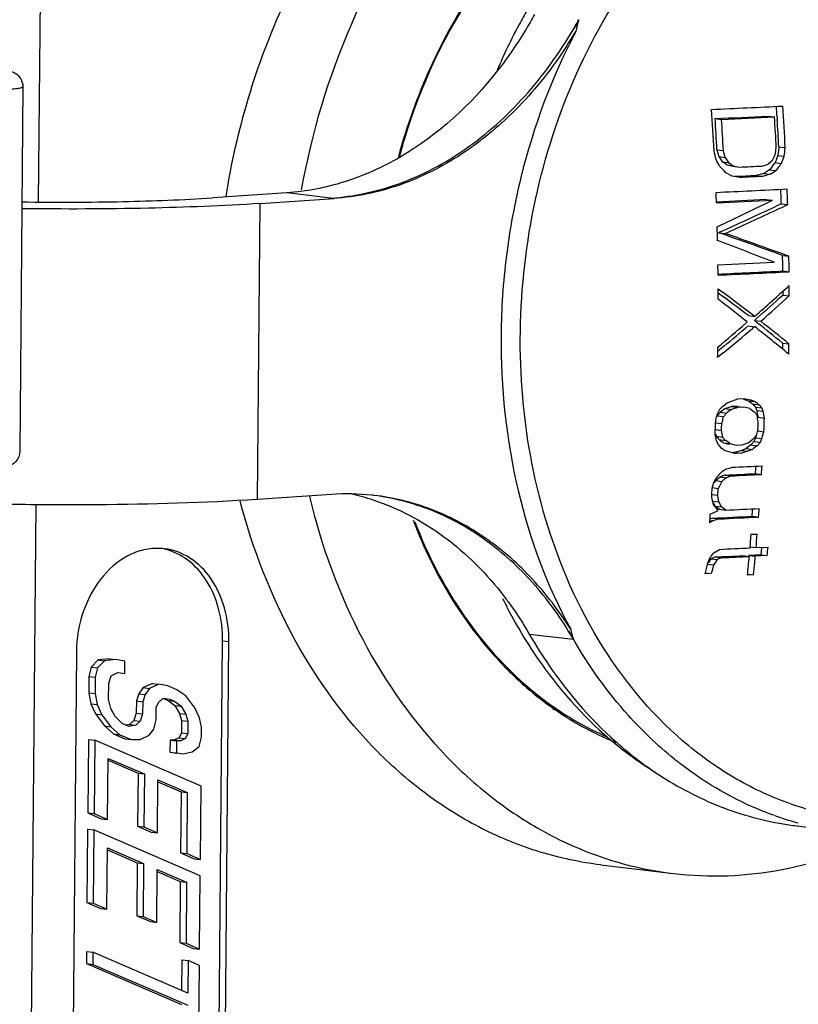
# Model space of a CAD drawing. Units: millimetres. Extents: x 175 to 3771, y -1565 to 724.
# Drawn here: x 1057 to 1073, y 189 to 209 of the extents above; entities that cross this region are included whole.
import ezdxf

# ---------------------------------------------------------------- set-up
doc = ezdxf.new("R2010")
doc.units = ezdxf.units.MM
doc.header["$LTSCALE"] = 61.468
doc.layers.get('0').update_dxf_attribs({"linetype": 'CONTINUOUS'})
doc.layers.add('02___PRT_ALL_AXES', color=7, linetype='CONTINUOUS')

msp = doc.modelspace()

# ---------------------------------------------------------------- linework, layer by layer
at = {"color": 7, "linetype": 'Continuous'}
for p, q in [((1057.692, 214.336), (1057.617, 205.66)), ((1057.305, 207.989), (1057.241, 200.62)), ((1071.283, 207.342), (1071.413, 207.326)), ((1072.353, 207.393), (1072.482, 207.378)), ((1072.535, 207.381), (1072.538, 207.328)), ((1072.57, 206.773), (1072.699, 206.758)), ((1071.32, 206.713), (1071.45, 206.698)), ((1071.32, 206.713), (1071.358, 206.575)), ((1071.358, 206.575), (1071.488, 206.56)), ((1071.358, 206.575), (1071.425, 206.473)), ((1071.488, 206.56), (1071.555, 206.458)), ((1072.532, 206.55), (1072.513, 206.502)), ((1072.549, 206.597), (1072.532, 206.55)), ((1072.549, 206.597), (1072.678, 206.582)), ((1071.425, 206.473), (1071.555, 206.458)), ((1071.433, 206.468), (1071.425, 206.473)), ((1071.433, 206.468), (1071.425, 206.473)), ((1071.521, 206.408), (1071.433, 206.468)), ((1071.521, 206.408), (1071.651, 206.392)), ((1071.521, 206.408), (1071.646, 206.379)), ((1071.555, 206.458), (1071.651, 206.392)), ((1071.646, 206.379), (1071.775, 206.363)), ((1071.651, 206.392), (1071.775, 206.363)), ((1072.234, 206.385), (1072.353, 206.426)), ((1072.441, 206.5), (1072.353, 206.426)), ((1072.421, 206.358), (1072.382, 206.309)), ((1072.457, 206.406), (1072.421, 206.358)), ((1072.496, 206.455), (1072.457, 206.406)), ((1072.504, 206.477), (1072.496, 206.455)), ((1072.496, 206.455), (1072.625, 206.439)), ((1072.513, 206.502), (1072.504, 206.477)), ((1072.549, 206.342), (1072.511, 206.294)), ((1071.63, 206.182), (1071.503, 206.246)), ((1071.785, 206.154), (1071.63, 206.182)), ((1071.812, 206.177), (1071.689, 206.171)), ((1072.114, 206.191), (1071.812, 206.177)), ((1072.264, 206.234), (1072.114, 206.191)), ((1072.114, 206.191), (1072.243, 206.176)), ((1072.393, 206.218), (1072.243, 206.176)), ((1072.264, 206.234), (1072.393, 206.218)), ((1072.382, 206.309), (1072.511, 206.294)), ((1062.633, 205.844), (1061.139, 205.743)), ((1063.526, 205.737), (1062.633, 205.844)), ((1062.044, 199.655), (1062.096, 205.629)), ((1062.096, 205.629), (1063.59, 205.73)), ((1072.315, 205.712), (1072.444, 205.697)), ((1072.62, 205.623), (1072.504, 205.569)), ((1072.62, 205.623), (1072.749, 205.608)), ((1071.374, 205.048), (1071.354, 205.039)), ((1071.354, 205.039), (1071.484, 205.024)), ((1072.646, 204.58), (1072.774, 204.564)), ((1072.649, 204.267), (1072.778, 204.252)), ((1071.345, 203.905), (1071.445, 203.831)), ((1071.345, 203.824), (1071.473, 203.729)), ((1072.652, 203.781), (1072.781, 203.766)), ((1071.955, 203.365), (1072.084, 203.35)), ((1071.93, 203.239), (1071.884, 203.275)), ((1071.903, 203.215), (1071.93, 203.239)), ((1071.954, 203.158), (1072.082, 203.142)), ((1072.122, 203.307), (1072.076, 203.267)), ((1072.076, 203.267), (1072.205, 203.252)), ((1072.076, 203.267), (1072.141, 203.216)), ((1072.082, 203.142), (1072.041, 203.107)), ((1072.645, 202.811), (1072.774, 202.796)), ((1071.439, 202.605), (1071.335, 202.519)), ((1071.38, 202.678), (1071.337, 202.643)), ((1071.379, 202.678), (1071.337, 202.643)), ((1071.466, 202.749), (1071.38, 202.678)), ((1071.463, 201.557), (1071.527, 201.606)), ((1071.745, 201.685), (1071.868, 201.69)), ((1071.86, 201.677), (1071.866, 201.676)), ((1071.86, 201.677), (1071.919, 201.657)), ((1071.868, 201.69), (1071.989, 201.662)), ((1071.919, 201.657), (1071.951, 201.647)), ((1071.951, 201.647), (1072.08, 201.631)), ((1072.08, 201.631), (1071.989, 201.662)), ((1072.04, 201.582), (1072.168, 201.567)), ((1072.04, 201.582), (1072.078, 201.538)), ((1072.139, 201.588), (1072.08, 201.631)), ((1072.168, 201.567), (1072.139, 201.588)), ((1072.197, 201.535), (1072.168, 201.567)), ((1071.356, 201.437), (1071.333, 201.39)), ((1071.367, 201.46), (1071.356, 201.437)), ((1071.432, 201.532), (1071.367, 201.46)), ((1071.422, 201.438), (1071.39, 201.414)), ((1071.39, 201.414), (1071.519, 201.398)), ((1071.485, 201.487), (1071.422, 201.438)), ((1071.432, 201.532), (1071.463, 201.557)), ((1071.485, 201.487), (1071.61, 201.527)), ((1071.485, 201.487), (1071.614, 201.472)), ((1071.529, 201.406), (1071.519, 201.398)), ((1071.583, 201.447), (1071.529, 201.406)), ((1071.614, 201.472), (1071.583, 201.447)), ((1071.692, 201.531), (1071.61, 201.527)), ((1071.61, 201.527), (1071.739, 201.512)), ((1071.739, 201.512), (1071.614, 201.472)), ((1071.733, 201.533), (1071.692, 201.531)), ((1071.733, 201.533), (1071.862, 201.518)), ((1071.862, 201.518), (1071.739, 201.512)), ((1071.983, 201.489), (1071.862, 201.518)), ((1071.983, 201.489), (1072.072, 201.424)), ((1072.072, 201.424), (1072.13, 201.358)), ((1072.078, 201.538), (1072.098, 201.516)), ((1072.098, 201.516), (1072.227, 201.501)), ((1072.098, 201.516), (1072.126, 201.449)), ((1072.126, 201.449), (1072.254, 201.433)), ((1072.126, 201.449), (1072.142, 201.357)), ((1072.227, 201.501), (1072.197, 201.535)), ((1072.254, 201.433), (1072.227, 201.501)), ((1071.295, 201.202), (1071.418, 201.187)), ((1071.325, 201.342), (1071.455, 201.326)), ((1072.142, 201.357), (1072.15, 201.312)), ((1072.15, 201.312), (1072.279, 201.297)), ((1071.295, 201.063), (1071.412, 201.049)), ((1071.299, 200.973), (1071.307, 200.928)), ((1072.138, 201.036), (1072.267, 201.021)), ((1072.243, 200.928), (1072.267, 201.021)), ((1071.307, 200.928), (1071.436, 200.912)), ((1071.307, 200.928), (1071.345, 200.884)), ((1071.309, 200.838), (1071.337, 200.77)), ((1071.345, 200.884), (1071.352, 200.877)), ((1071.352, 200.877), (1071.366, 200.862)), ((1071.366, 200.862), (1071.495, 200.846)), ((1071.397, 200.84), (1071.424, 200.819)), ((1071.495, 200.846), (1071.436, 200.912)), ((1071.455, 200.797), (1071.584, 200.782)), ((1071.455, 200.797), (1071.536, 200.778)), ((1071.584, 200.782), (1071.526, 200.825)), ((1071.536, 200.778), (1071.576, 200.768)), ((1071.584, 200.782), (1071.706, 200.753)), ((1071.828, 200.759), (1071.953, 200.799)), ((1071.953, 200.799), (1072.048, 200.872)), ((1072.068, 200.826), (1072.197, 200.811)), ((1072.101, 200.897), (1072.23, 200.881)), ((1072.132, 200.739), (1072.197, 200.811)), ((1072.197, 200.811), (1072.213, 200.845)), ((1072.213, 200.845), (1072.23, 200.881)), ((1072.23, 200.881), (1072.243, 200.928)), ((1071.337, 200.77), (1071.356, 200.748)), ((1071.356, 200.748), (1071.395, 200.704)), ((1071.395, 200.704), (1071.425, 200.683)), ((1071.425, 200.683), (1071.485, 200.64)), ((1071.485, 200.64), (1071.581, 200.613)), ((1071.581, 200.613), (1071.697, 200.581)), ((1071.69, 200.602), (1071.65, 200.6)), ((1071.815, 200.642), (1071.69, 200.602)), ((1071.69, 200.602), (1071.819, 200.586)), ((1071.819, 200.586), (1071.697, 200.581)), ((1071.706, 200.753), (1071.828, 200.759)), ((1071.868, 200.664), (1071.815, 200.642)), ((1071.815, 200.642), (1071.944, 200.627)), ((1071.944, 200.627), (1071.819, 200.586)), ((1071.908, 200.681), (1071.868, 200.664)), ((1072.003, 200.754), (1071.908, 200.681)), ((1071.908, 200.681), (1072.037, 200.665)), ((1072.037, 200.665), (1071.944, 200.627)), ((1072.003, 200.754), (1072.132, 200.739)), ((1072.049, 200.674), (1072.037, 200.665)), ((1072.101, 200.714), (1072.049, 200.674)), ((1072.132, 200.739), (1072.101, 200.714)), ((1071.43, 200.225), (1071.494, 200.262)), ((1071.494, 200.262), (1071.62, 200.302)), ((1071.288, 200.034), (1071.265, 199.987)), ((1071.288, 200.034), (1071.353, 200.082)), ((1071.288, 200.034), (1071.418, 200.018)), ((1071.353, 200.082), (1071.385, 200.107)), ((1071.418, 200.018), (1071.37, 199.924)), ((1071.48, 200.145), (1071.385, 200.107)), ((1071.385, 200.107), (1071.515, 200.091)), ((1071.482, 200.067), (1071.418, 200.018)), ((1071.5, 200.146), (1071.48, 200.145)), ((1071.48, 200.145), (1071.609, 200.13)), ((1071.515, 200.091), (1071.482, 200.067)), ((1071.609, 200.13), (1071.515, 200.091)), ((1072.092, 200.175), (1072.221, 200.159)), ((1071.225, 199.892), (1071.347, 199.878)), ((1071.37, 199.924), (1071.347, 199.878)), ((1063.538, 199.755), (1062.044, 199.655)), ((1071.216, 199.755), (1071.338, 199.74)), ((1071.261, 199.531), (1071.235, 199.598)), ((1071.237, 199.618), (1071.359, 199.604)), ((1071.248, 199.586), (1071.265, 199.553)), ((1071.345, 199.695), (1071.338, 199.74)), ((1071.359, 199.604), (1071.345, 199.695)), ((1057.564, 199.549), (1057.401, 180.766)), ((1071.186, 199.356), (1071.315, 199.417)), ((1071.284, 199.519), (1071.413, 199.504)), ((1071.284, 199.519), (1071.341, 199.476)), ((1071.315, 199.417), (1071.346, 199.432)), ((1071.341, 199.476), (1071.371, 199.455)), ((1071.371, 199.455), (1071.501, 199.439)), ((1071.395, 199.537), (1071.377, 199.57)), ((1071.413, 199.504), (1071.395, 199.537)), ((1071.501, 199.439), (1071.413, 199.504)), ((1071.238, 199.222), (1071.173, 199.184)), ((1071.178, 199.229), (1071.238, 199.222)), ((1071.235, 199.277), (1071.193, 199.264)), ((1071.235, 199.277), (1071.364, 199.262)), ((1071.322, 199.248), (1071.238, 199.222)), ((1071.364, 199.262), (1071.322, 199.248)), ((1072.032, 199.315), (1072.161, 199.299)), ((1072.012, 198.95), (1072.134, 198.956)), ((1071.245, 198.572), (1071.375, 198.646)), ((1071.989, 198.675), (1071.997, 198.767)), ((1071.991, 198.695), (1072.11, 198.681)), ((1072.11, 198.681), (1072.353, 198.693)), ((1072.213, 198.594), (1072.208, 198.537)), ((1072.221, 198.687), (1072.213, 198.594)), ((1071.133, 198.362), (1071.174, 198.466)), ((1071.195, 198.455), (1071.148, 198.384)), ((1071.291, 198.493), (1071.195, 198.455)), ((1071.195, 198.455), (1071.326, 198.439)), ((1071.326, 198.439), (1071.278, 198.368)), ((1071.291, 198.493), (1071.421, 198.478)), ((1071.389, 198.465), (1071.326, 198.439)), ((1071.421, 198.478), (1071.389, 198.465)), ((1071.844, 198.519), (1071.973, 198.504)), ((1071.965, 198.525), (1071.964, 198.508)), ((1072.208, 198.537), (1071.965, 198.525)), ((1071.965, 198.525), (1072.095, 198.51)), ((1072.337, 198.521), (1072.095, 198.51)), ((1072.208, 198.537), (1072.337, 198.521)), ((1071.132, 198.348), (1071.254, 198.333)), ((1071.223, 198.218), (1071.207, 198.16)), ((1071.254, 198.333), (1071.223, 198.218)), ((1071.278, 198.368), (1071.254, 198.333)), ((1071.207, 198.16), (1071.082, 198.155)), ((1071.085, 198.175), (1071.207, 198.16)), ((1072.059, 198.132), (1071.937, 198.126)), ((1071.94, 198.147), (1072.059, 198.132)), ((1067.53, 196.936), (1068.422, 196.83)), ((1061.205, 181.357), (1061.339, 196.791)), ((1061.333, 181.342), (1061.467, 196.776)), ((1061.467, 196.776), (1061.339, 196.791)), ((1058.385, 196.569), (1058.252, 181.135)), ((1058.825, 196.414), (1058.686, 196.267)), ((1058.952, 196.398), (1058.813, 196.252)), ((1059.054, 196.438), (1058.825, 196.414)), ((1058.825, 196.414), (1058.952, 196.398)), ((1059.182, 196.423), (1058.952, 196.398)), ((1059.054, 196.438), (1059.182, 196.423)), ((1059.365, 196.386), (1059.182, 196.423)), ((1058.686, 196.267), (1058.638, 196.081)), ((1058.686, 196.267), (1058.813, 196.252)), ((1058.813, 196.252), (1058.766, 196.066)), ((1059.363, 196.139), (1059.365, 196.386)), ((1058.638, 196.081), (1058.636, 195.752)), ((1058.638, 196.081), (1058.766, 196.066)), ((1058.766, 196.066), (1058.763, 195.737)), ((1059.04, 195.948), (1059.087, 196.093)), ((1059.087, 196.093), (1059.225, 196.157)), ((1059.225, 196.157), (1059.363, 196.139)), ((1067.188, 196.131), (1067.571, 195.81)), ((1059.037, 195.619), (1059.04, 195.948)), ((1059.737, 195.855), (1059.644, 195.73)), ((1059.921, 195.941), (1059.737, 195.855)), ((1059.737, 195.855), (1059.865, 195.84)), ((1059.865, 195.84), (1059.772, 195.715)), ((1060.049, 195.926), (1059.865, 195.84)), ((1059.921, 195.941), (1060.049, 195.926)), ((1060.232, 195.888), (1060.049, 195.926)), ((1060.415, 195.81), (1060.232, 195.888)), ((1060.597, 195.69), (1060.415, 195.81)), ((1067.548, 195.83), (1067.559, 195.82)), ((1067.559, 195.821), (1067.572, 195.811)), ((1067.559, 195.82), (1067.572, 195.811)), ((1058.636, 195.752), (1058.763, 195.737)), ((1058.636, 195.752), (1058.679, 195.527)), ((1058.763, 195.737), (1058.807, 195.512)), ((1059.082, 195.435), (1059.037, 195.619)), ((1059.644, 195.73), (1059.597, 195.585)), ((1059.644, 195.73), (1059.772, 195.715)), ((1059.772, 195.715), (1059.725, 195.57)), ((1060.046, 195.556), (1060.138, 195.64)), ((1060.138, 195.64), (1060.276, 195.622)), ((1060.148, 195.637), (1060.24, 195.598)), ((1060.276, 195.622), (1060.367, 195.582)), ((1060.779, 195.446), (1060.597, 195.69)), ((1067.547, 195.797), (1067.559, 195.787)), ((1058.679, 195.527), (1058.807, 195.512)), ((1058.679, 195.527), (1058.769, 195.323)), ((1058.807, 195.512), (1058.897, 195.308)), ((1059.172, 195.272), (1059.082, 195.435)), ((1059.597, 195.585), (1059.595, 195.339)), ((1059.597, 195.585), (1059.725, 195.57)), ((1059.725, 195.57), (1059.723, 195.323)), ((1059.997, 195.205), (1059.999, 195.452)), ((1059.999, 195.452), (1060.046, 195.556)), ((1060.24, 195.598), (1060.367, 195.582)), ((1060.24, 195.598), (1060.376, 195.497)), ((1060.367, 195.582), (1060.504, 195.482)), ((1060.376, 195.497), (1060.504, 195.482)), ((1060.376, 195.497), (1060.467, 195.335)), ((1060.504, 195.482), (1060.594, 195.32)), ((1060.869, 195.243), (1060.779, 195.446)), ((1058.769, 195.323), (1058.897, 195.308)), ((1058.769, 195.323), (1058.951, 195.08)), ((1058.897, 195.308), (1059.078, 195.065)), ((1059.308, 195.131), (1059.172, 195.272)), ((1059.595, 195.339), (1059.548, 195.194)), ((1059.595, 195.339), (1059.723, 195.323)), ((1059.723, 195.323), (1059.676, 195.179)), ((1059.949, 195.019), (1059.997, 195.205)), ((1060.467, 195.335), (1060.594, 195.32)), ((1060.467, 195.335), (1060.511, 195.192)), ((1060.594, 195.32), (1060.639, 195.176)), ((1060.913, 195.058), (1060.869, 195.243)), ((1058.951, 195.08), (1059.078, 195.065)), ((1058.951, 195.08), (1059.133, 194.919)), ((1059.078, 195.065), (1059.26, 194.904)), ((1059.445, 195.072), (1059.308, 195.131)), ((1059.456, 195.11), (1059.384, 195.098)), ((1059.583, 195.095), (1059.445, 195.072)), ((1059.548, 195.194), (1059.456, 195.11)), ((1059.456, 195.11), (1059.583, 195.095)), ((1059.548, 195.194), (1059.676, 195.179)), ((1059.676, 195.179), (1059.583, 195.095)), ((1059.857, 194.894), (1059.949, 195.019)), ((1060.511, 195.192), (1060.509, 194.945)), ((1060.511, 195.192), (1060.639, 195.176)), ((1060.639, 195.176), (1060.637, 194.93)), ((1060.911, 194.853), (1060.913, 195.058)), ((1059.133, 194.919), (1059.26, 194.904)), ((1059.133, 194.919), (1059.361, 194.82)), ((1059.26, 194.904), (1059.489, 194.805)), ((1059.361, 194.82), (1059.489, 194.805)), ((1059.489, 194.805), (1059.672, 194.809)), ((1059.672, 194.809), (1059.857, 194.894)), ((1060.462, 194.841), (1060.37, 194.798)), ((1060.509, 194.945), (1060.462, 194.841)), ((1060.462, 194.841), (1060.59, 194.826)), ((1060.59, 194.826), (1060.498, 194.783)), ((1060.509, 194.945), (1060.637, 194.93)), ((1060.637, 194.93), (1060.59, 194.826)), ((1060.864, 194.667), (1060.911, 194.853)), ((1058.627, 194.806), (1058.615, 193.326)), ((1058.627, 194.806), (1058.755, 194.791)), ((1058.755, 194.791), (1058.742, 193.311)), ((1060.903, 193.866), (1058.755, 194.791)), ((1060.278, 194.797), (1060.276, 194.55)), ((1060.37, 194.798), (1060.278, 194.797)), ((1060.278, 194.797), (1060.406, 194.781)), ((1060.37, 194.798), (1060.498, 194.783)), ((1060.406, 194.781), (1060.404, 194.535)), ((1060.498, 194.783), (1060.406, 194.781)), ((1060.725, 194.561), (1060.864, 194.667)), ((1069.371, 194.64), (1069.387, 194.627)), ((1069.386, 194.67), (1069.402, 194.657)), ((1069.386, 194.669), (1069.401, 194.656)), ((1059.016, 193.193), (1059.027, 194.426)), ((1059.027, 194.426), (1059.758, 194.111)), ((1060.276, 194.55), (1060.404, 194.535)), ((1060.276, 194.55), (1060.414, 194.532)), ((1060.404, 194.535), (1060.541, 194.517)), ((1060.541, 194.517), (1060.725, 194.561)), ((1059.027, 194.387), (1059.631, 194.126)), ((1059.631, 194.126), (1059.621, 193.057)), ((1059.631, 194.126), (1059.758, 194.111)), ((1059.758, 194.111), (1059.749, 193.042)), ((1060.023, 192.924), (1060.032, 193.993)), ((1060.032, 193.993), (1060.626, 193.737)), ((1060.032, 193.954), (1060.499, 193.752)), ((1060.89, 192.385), (1060.903, 193.866)), ((1060.499, 193.752), (1060.488, 192.519)), ((1060.499, 193.752), (1060.626, 193.737)), ((1060.626, 193.737), (1060.616, 192.504)), ((1058.615, 193.326), (1058.742, 193.311)), ((1058.615, 193.326), (1058.889, 193.208)), ((1058.742, 193.311), (1059.016, 193.193)), ((1058.889, 193.208), (1059.016, 193.193)), ((1059.621, 193.057), (1059.749, 193.042)), ((1059.621, 193.057), (1059.895, 192.939)), ((1059.749, 193.042), (1060.023, 192.924)), ((1072.934, 193.065), (1072.948, 193.061)), ((1072.934, 193.063), (1073.841, 192.955)), ((1058.612, 192.997), (1058.599, 191.517)), ((1058.612, 192.997), (1058.739, 192.982)), ((1058.739, 192.982), (1058.726, 191.501)), ((1060.887, 192.056), (1058.739, 192.982)), ((1059.895, 192.939), (1060.023, 192.924)), ((1059.001, 191.383), (1059.011, 192.617)), ((1059.011, 192.617), (1059.742, 192.302)), ((1059.011, 192.577), (1059.615, 192.317)), ((1060.488, 192.519), (1060.616, 192.504)), ((1060.488, 192.519), (1060.762, 192.401)), ((1060.616, 192.504), (1060.89, 192.385)), ((1059.615, 192.317), (1059.606, 191.248)), ((1059.615, 192.317), (1059.742, 192.302)), ((1059.742, 192.302), (1059.733, 191.233)), ((1060.762, 192.401), (1060.89, 192.385)), ((1060.007, 191.115), (1060.017, 192.184)), ((1060.016, 192.144), (1060.483, 191.943)), ((1060.017, 192.184), (1060.611, 191.928)), ((1060.874, 190.576), (1060.887, 192.056)), ((1060.483, 191.943), (1060.472, 190.709)), ((1060.483, 191.943), (1060.611, 191.928)), ((1060.611, 191.928), (1060.6, 190.694)), ((1058.599, 191.517), (1058.726, 191.501)), ((1058.599, 191.517), (1058.873, 191.398)), ((1058.726, 191.501), (1059.001, 191.383)), ((1058.873, 191.398), (1059.001, 191.383)), ((1059.606, 191.248), (1059.733, 191.233)), ((1059.606, 191.248), (1059.88, 191.13)), ((1059.733, 191.233), (1060.007, 191.115)), ((1059.88, 191.13), (1060.007, 191.115)), ((1060.472, 190.709), (1060.6, 190.694)), ((1060.472, 190.709), (1060.747, 190.591)), ((1060.6, 190.694), (1060.874, 190.576)), ((1058.59, 190.53), (1058.588, 190.283)), ((1058.59, 190.53), (1058.718, 190.514)), ((1058.718, 190.514), (1058.716, 190.268)), ((1060.637, 189.688), (1058.718, 190.514)), ((1060.747, 190.591), (1060.874, 190.576)), ((1058.588, 190.283), (1058.716, 190.268)), ((1058.588, 190.283), (1060.507, 189.456)), ((1058.716, 190.268), (1060.635, 189.441)), ((1060.515, 190.361), (1060.51, 189.742)), ((1060.515, 190.361), (1060.643, 190.346)), ((1060.643, 190.346), (1060.637, 189.688)), ((1060.871, 190.247), (1060.643, 190.346)), ((1060.858, 188.685), (1060.871, 190.247))]:
    msp.add_line(p, q, dxfattribs=at)
msp.add_lwpolyline([(1069.386, 194.67), (1069.393, 194.663), (1069.402, 194.657)], dxfattribs=at)
for centre, radius, start, end in [((1060.737, 213.647), 8.905, 329.5728, 331.0705), ((1079.107, 203.495), 12.083, 151.0716, 152.1886), ((1070.336, 208.761), 1.896, 162.222, 169.5829), ((1060.053, 214.176), 9.828, 326.9313, 328.9303), ((1059.862, 460.103), 252.83, 272.57312, 272.89894), ((1014.541, 203.686), 58.112, 3.64602, 3.85058), ((1014.36, 203.673), 58.421, 3.02668, 3.85035), ((1013.291, 203.602), 58.055, 3.04893, 3.87786), ((1059.958, 455.98), 248.895, 272.60799, 272.85458), ((1013.615, 203.623), 57.788, 3.06517, 3.68957), ((1060.014, 456.999), 249.933, 272.6141, 272.85952), ((1014.223, 203.664), 58.378, 3.02909, 3.6471), ((1013.426, 203.611), 58.106, 3.04565, 3.66659), ((1014.553, 203.686), 58.099, 3.04587, 3.59389), ((1076.596, 203.41), 12.111, 163.0767, 163.5827), ((1076.671, 203.388), 12.188, 163.5835, 164.8304), ((1016.428, 215.801), 56.816, 350.6887, 350.8329), ((1015.989, 213.459), 57.105, 353.0831, 353.261), ((1012.874, 193.073), 59.956, 12.95665, 13.12642), ((1013.07, 190.49), 60.587, 15.38078, 15.51634), ((1022.333, 232.263), 56.343, 332.7903, 332.9133), ((1020.006, 226.209), 56.21, 339.4083, 339.5634), ((1013.814, 177.464), 64.414, 26.67373, 26.80992), ((1015.542, 151.886), 78.017, 44.16838, 44.30558), ((1026.812, 242.233), 58.138, 321.87838, 321.99983), ((1034.381, 265.467), 70.394, 302.68309, 302.79706), ((1059.887, 459.371), 253.775, 272.57821, 272.90267), ((1013.387, 203.606), 57.959, 2.01453, 2.22128), ((1014.666, 203.691), 57.987, 1.90906, 2.19751), ((1014.479, 203.679), 58.302, 1.89604, 2.20428), ((1065.356, 221.088), 15.459, 263.1992, 263.4401), ((1059.921, 456.444), 251.037, 272.60016, 272.83001), ((1059.939, 458.224), 252.836, 272.57759, 272.83487), ((1035.675, 280.334), 83.202, 295.3709, 296.22681), ((1036.895, 281.452), 83.823, 294.28874, 295.13933), ((1037.741, 279.862), 82.093, 295.07607, 295.24203), ((1036.716, 282.057), 84.516, 294.29097, 295.07443), ((1013.518, 203.61), 57.828, 1.25623, 1.532), ((1007.775, 24.45), 191.455, 70.19437, 70.59478), ((1007.558, 23.54), 192.414, 70.18802, 70.59595), ((1009.405, 39.722), 176.385, 69.04904, 69.44592), ((1014.921, 203.697), 57.732, 0.5655, 0.87575), ((1014.736, 203.685), 58.045, 0.55975, 0.86832), ((1059.817, 460.023), 255.892, 272.58093, 272.83509), ((1013.676, 203.613), 57.67, 0.56639, 0.77342), ((1060.051, 452.756), 248.808, 272.60111, 272.90249), ((1060.069, 454.517), 250.588, 272.57846, 272.90697), ((1028.758, 252.396), 65.442, 311.45665, 312.27516), ((1014.876, 203.686), 57.905, 0.0793, 0.28527), ((1013.803, 203.614), 57.542, 0.08293, 0.2902), ((1018.149, 132.338), 89.172, 52.78312, 53.29651), ((1028.954, 252.178), 65.206, 311.45434, 312.07938), ((1028.818, 252.432), 65.583, 311.41909, 312.09319), ((1018.035, 135.078), 86.895, 51.70509, 52.15611), ((1018.512, 132.967), 88.386, 52.79602, 53.18715), ((1027.344, 254.153), 67.677, 310.54718, 311.17913), ((1028.192, 254.921), 67.783, 309.67443, 310.21179), ((1020.794, 138.741), 82.423, 51.01708, 51.46663), ((1020.572, 138.316), 82.962, 51.00652, 51.51016), ((1027.927, 255.34), 68.369, 309.52691, 310.18364), ((1020.77, 138.743), 82.343, 50.83809, 51.45279), ((1015.258, 203.683), 57.522, 358.90937, 359.11623), ((1014.185, 203.611), 57.16, 358.9056, 359.1138), ((1037.31, 296.352), 100.735, 289.8566, 289.98858), ((1015.259, 216.032), 57.954, 345.22264, 345.36518), ((1016.842, 191.291), 56.333, 10.2313, 10.3724), ((1014.825, 203.591), 56.52, 357.3465, 357.6266), ((1014.914, 203.597), 56.556, 357.4178, 357.5578), ((1016.776, 191.258), 56.268, 10.1991, 10.3405), ((1015.455, 203.633), 56.751, 357.4249, 357.5644), ((1015.548, 203.64), 56.78, 357.3563, 357.6351), ((1016.25, 191.033), 55.925, 10.0976, 10.2397), ((1016.312, 191.064), 55.997, 10.1301, 10.272), ((1022.785, 244.994), 66.111, 317.24923, 317.37601), ((1059.897, 452.567), 252.537, 272.66052, 272.79941), ((1016.014, 203.615), 56.313, 356.4813, 356.6568), ((1015.533, 215.959), 57.967, 343.88738, 344.03039), ((1019.058, 233.806), 62.188, 327.08292, 327.19927), ((1059.842, 451.195), 251.319, 272.65874, 272.79388), ((1059.892, 452.326), 252.468, 272.66012, 272.79906), ((1015.514, 203.553), 55.831, 356.0786, 356.2202), ((1015.602, 203.559), 55.866, 356.0808, 356.2222), ((1063.858, 195.018), 4.748, 83.9932, 93.854), ((1062.89, 195.118), 4.763, 72.4438, 77.8331), ((1062.876, 195.071), 4.813, 71.9134, 72.4505), ((1063.86, 195.062), 4.704, 83.412, 83.9666), ((1017.242, 191.159), 54.649, 8.8835, 9.028), ((1075.811, 202.03), 5.07, 208.5844, 208.7777), ((1067.934, 197.702), 3.918, 28.4874, 28.7949), ((1022.117, 156.997), 64.994, 40.76113, 40.87635), ((1074.495, 201.301), 3.673, 208.4323, 208.6949), ((1066.503, 196.925), 5.439, 28.49, 28.714), ((1059.847, 451.761), 252.591, 272.64445, 272.79734), ((1016.702, 203.593), 55.495, 355.578, 355.7334), ((1016.508, 203.582), 55.818, 355.5997, 355.7766), ((1015.829, 203.53), 55.515, 355.5106, 355.6884), ((1059.787, 450.425), 251.409, 272.60987, 272.7918), ((1059.843, 451.437), 252.439, 272.61595, 272.79703), ((1016.74, 203.55), 55.463, 355.0529, 355.2427), ((1016.861, 203.553), 55.464, 354.9602, 355.245), ((1059.752, 451.858), 253.478, 272.62817, 272.76701), ((1017.191, 203.553), 55.375, 354.7865, 354.9647), ((1018.942, 233.8), 63.061, 325.92227, 326.03818), ((1059.708, 450.142), 251.916, 272.63538, 272.76111), ((1059.765, 451.139), 252.93, 272.64136, 272.76651), ((1017.098, 203.517), 55.104, 354.3855, 354.7794), ((1017.105, 203.532), 55.219, 354.6507, 354.7818), ((1015.981, 211.759), 56.756, 346.1319, 346.3472), ((1017.232, 203.52), 55.091, 354.3881, 354.6507), ((1061.534, 192.682), 8.101, 32.4944, 34.312), ((1062.097, 193.172), 7.307, 30.041, 31.6314), ((1077.044, 201.815), 9.959, 208.8661, 210.0409), ((1069.839, 197.324), 1.5, 191.1252, 199.227), ((1072.264, 201.368), 7.3, 223.9797, 225.9044), ((1072.092, 201.189), 7.052, 225.896, 229.6673), ((1071.991, 201.072), 6.898, 229.6809, 229.8862), ((1070.72, 200.633), 5.868, 242.4453, 243.7389), ((1070.697, 200.587), 5.817, 243.7394, 244.7825), ((1074.623, 199.327), 6.421, 250.5622, 252.0161), ((1074.608, 199.28), 6.372, 252.0145, 255.0473), ((1073.69, 199.281), 6.264, 260.1451, 263.0623)]:
    msp.add_arc(centre, radius, start, end, dxfattribs=at)
for points, knots in [([(1061.408, 205.769), (1061.622, 207.114), (1062.383, 209.692), (1064.166, 212.486), (1065.981, 214.189), (1067.455, 215.139), (1069.023, 215.754), (1070.113, 215.928), (1070.651, 215.951)], [0, 0, 0, 0, 0.276147, 0.537682, 0.660837, 0.778382, 0.890976, 1, 1, 1, 1]), ([(1070.451, 215.507), (1069.996, 215.379), (1069.094, 215.032), (1067.372, 214.007), (1065.464, 212.131), (1063.788, 209.246), (1063.133, 207.048), (1062.927, 205.907)], [0, 0, 0, 0, 0.110606, 0.225267, 0.467911, 0.72815, 1, 1, 1, 1]), ([(1068.934, 212.458), (1068.456, 212.155), (1067.545, 211.416), (1066.401, 210.03), (1065.485, 208.393), (1065.056, 207.191), (1064.887, 206.569)], [0, 0, 0, 0, 0.232647, 0.478082, 0.734878, 1, 1, 1, 1]), ([(1068.592, 212.209), (1067.751, 211.608), (1066.249, 209.994), (1065.336, 208.007), (1065.01, 206.935)], [0, 0, 0, 0, 0.479657, 1, 1, 1, 1]), ([(1067.486, 209.535), (1067.431, 209.437), (1067.213, 209.042), (1067.018, 208.634), (1066.883, 208.322)], [0, 0, 0, 0, 0.247864, 1, 1, 1, 1]), ([(1067.86, 199.263), (1067.355, 200.959), (1067.109, 204.597), (1068.261, 208.059), (1069.178, 209.568)], [0, 0, 0, 0, 0.500586, 1, 1, 1, 1]), ([(1067.638, 209.446), (1067.583, 209.346), (1067.357, 208.954), (1067.1, 208.58), (1066.892, 208.314)], [0, 0, 0, 0, 0.253457, 1, 1, 1, 1]), ([(1063.526, 205.737), (1063.991, 205.769), (1064.954, 205.978), (1066.299, 206.692), (1067.494, 207.768), (1068.135, 208.66), (1068.416, 209.137)], [0, 0, 0, 0, 0.226468, 0.470864, 0.731068, 1, 1, 1, 1]), ([(1068.472, 209.103), (1067.984, 208.174), (1067.424, 206.669), (1067.038, 204.58), (1066.895, 202.456), (1067.169, 199.86), (1067.888, 197.91), (1068.367, 197.034)], [0, 0, 0, 0, 0.251601, 0.380073, 0.508617, 0.760709, 1, 1, 1, 1]), ([(1068.29, 208.813), (1068.003, 208.374), (1067.37, 207.564), (1066.222, 206.597), (1064.948, 205.952), (1064.038, 205.76), (1063.59, 205.73)], [0, 0, 0, 0, 0.270514, 0.526558, 0.768596, 1, 1, 1, 1]), ([(1056.925, 208.32), (1056.962, 208.315), (1057.039, 208.304), (1057.164, 208.262), (1057.276, 208.154), (1057.305, 208.044), (1057.305, 207.989)], [0, 0, 0, 0, 0.197572, 0.419776, 0.70428, 1, 1, 1, 1]), ([(1066.892, 208.314), (1066.351, 207.622), (1065.372, 206.72), (1063.826, 206.025), (1063.027, 205.87), (1062.633, 205.844)], [0, 0, 0, 0, 0.522061, 0.765551, 1, 1, 1, 1]), ([(1056.882, 207.928), (1056.94, 207.93), (1057.044, 207.936), (1057.174, 207.948), (1057.257, 207.963), (1057.294, 207.975), (1057.305, 207.985), (1057.305, 207.989)], [0, 0, 0, 0, 0.403822, 0.716573, 0.916822, 0.971701, 1, 1, 1, 1]), ([(1072.57, 206.773), (1072.568, 206.754), (1072.567, 206.714), (1072.558, 206.676), (1072.555, 206.656)], [0, 0, 0, 0, 0.498435, 1, 1, 1, 1]), ([(1057.283, 205.662), (1057.965, 205.652), (1059.252, 205.655), (1060.537, 205.703), (1061.139, 205.743)], [0, 0, 0, 0, 0.530777, 1, 1, 1, 1]), ([(1062.096, 205.629), (1061.344, 205.579), (1059.74, 205.518), (1058.134, 205.513), (1057.282, 205.524)], [0, 0, 0, 0, 0.469087, 1, 1, 1, 1]), ([(1071.39, 201.414), (1071.383, 201.406), (1071.366, 201.392), (1071.355, 201.374), (1071.349, 201.366)], [0, 0, 0, 0, 0.514645, 1, 1, 1, 1]), ([(1071.432, 201.233), (1071.435, 201.249), (1071.439, 201.281), (1071.451, 201.311), (1071.455, 201.326)], [0, 0, 0, 0, 0.499538, 1, 1, 1, 1]), ([(1072.149, 201.084), (1072.146, 201.072), (1072.135, 201.044), (1072.129, 200.996), (1072.117, 200.962), (1072.112, 200.944)], [0, 0, 0, 0, 0.250357, 0.624881, 1, 1, 1, 1]), ([(1072.068, 200.826), (1072.06, 200.818), (1072.044, 200.804), (1072.033, 200.786), (1072.026, 200.778)], [0, 0, 0, 0, 0.514317, 1, 1, 1, 1]), ([(1072.112, 200.944), (1072.106, 200.938), (1072.091, 200.925), (1072.074, 200.897), (1072.056, 200.881), (1072.048, 200.872)], [0, 0, 0, 0, 0.256081, 0.619586, 1, 1, 1, 1]), ([(1072.101, 200.897), (1072.098, 200.889), (1072.088, 200.874), (1072.083, 200.857), (1072.08, 200.849)], [0, 0, 0, 0, 0.50486, 1, 1, 1, 1]), ([(1057.241, 200.62), (1057.24, 200.549), (1057.188, 200.411), (1057.022, 200.316), (1056.853, 200.294), (1056.747, 200.287), (1056.689, 200.285)], [0, 0, 0, 0, 0.295313, 0.556896, 0.755329, 1, 1, 1, 1]), ([(1072.1, 200.325), (1072.098, 200.3), (1072.099, 200.25), (1072.093, 200.2), (1072.092, 200.175)], [0, 0, 0, 0, 0.501085, 1, 1, 1, 1]), ([(1062.044, 199.655), (1060.967, 199.582), (1059.288, 199.537), (1057.024, 199.546), (1055.303, 199.593), (1053.733, 199.677), (1052.567, 199.776), (1051.787, 199.874), (1051.338, 199.947), (1050.992, 200.023), (1050.798, 200.083), (1050.723, 200.118)], [0, 0, 0, 0, 0.284923, 0.44297, 0.597767, 0.739196, 0.858052, 0.906555, 0.946725, 0.97798, 1, 1, 1, 1]), ([(1068.975, 192.277), (1068.562, 192.326), (1067.737, 192.5), (1066.556, 192.979), (1065.448, 193.666), (1064.075, 194.861), (1062.655, 196.821), (1061.948, 198.652), (1061.691, 199.622)], [0, 0, 0, 0, 0.113802, 0.229059, 0.347064, 0.46883, 0.725277, 1, 1, 1, 1]), ([(1063.09, 199.714), (1063.333, 198.712), (1064.024, 196.819), (1065.45, 194.785), (1066.843, 193.543), (1067.971, 192.829), (1069.176, 192.332), (1070.019, 192.152), (1070.441, 192.102)], [0, 0, 0, 0, 0.275199, 0.531922, 0.653663, 0.771515, 0.886514, 1, 1, 1, 1]), ([(1064.37, 199.646), (1064.883, 199.478), (1065.886, 198.95), (1066.679, 198.147), (1067.026, 197.693)], [0, 0, 0, 0, 0.485357, 1, 1, 1, 1]), ([(1068.319, 197.004), (1068.093, 197.37), (1067.582, 198.057), (1066.638, 198.896), (1065.563, 199.482), (1064.786, 199.685), (1064.4, 199.735)], [0, 0, 0, 0, 0.261832, 0.516994, 0.76299, 1, 1, 1, 1]), ([(1068.225, 197.249), (1067.991, 197.592), (1067.476, 198.226), (1066.548, 198.989), (1065.513, 199.515), (1064.771, 199.692), (1064.4, 199.735)], [0, 0, 0, 0, 0.265151, 0.518183, 0.761692, 1, 1, 1, 1]), ([(1065.184, 199.238), (1065.397, 198.682), (1065.908, 197.633), (1066.619, 196.705), (1067.011, 196.299)], [0, 0, 0, 0, 0.513349, 1, 1, 1, 1]), ([(1065.218, 199.204), (1065.475, 198.541), (1066.112, 197.304), (1067.039, 196.258), (1067.548, 195.829)], [0, 0, 0, 0, 0.516801, 1, 1, 1, 1]), ([(1075.25, 193.176), (1074.853, 193.149), (1074.051, 193.172), (1072.874, 193.443), (1071.754, 193.943), (1070.349, 194.913), (1068.87, 196.655), (1068.131, 198.353), (1067.86, 199.263)], [0, 0, 0, 0, 0.115527, 0.231154, 0.348613, 0.46945, 0.724395, 1, 1, 1, 1]), ([(1060.163, 198.658), (1060.054, 198.671), (1059.828, 198.666), (1059.377, 198.529), (1058.872, 198.121), (1058.484, 197.408), (1058.388, 196.852), (1058.385, 196.569)], [0, 0, 0, 0, 0.107694, 0.218648, 0.457318, 0.722044, 1, 1, 1, 1]), ([(1061.339, 196.791), (1061.341, 197.01), (1061.291, 197.438), (1061.051, 198.012), (1060.668, 198.449), (1060.329, 198.613), (1060.159, 198.652)], [0, 0, 0, 0, 0.27776, 0.538862, 0.778226, 1, 1, 1, 1]), ([(1061.467, 196.776), (1061.469, 197.008), (1061.412, 197.46), (1061.144, 198.059), (1060.716, 198.497), (1060.345, 198.637), (1060.163, 198.658)], [0, 0, 0, 0, 0.279543, 0.540767, 0.778752, 1, 1, 1, 1]), ([(1066.992, 197.655), (1067.025, 197.588), (1067.16, 197.321), (1067.307, 197.06), (1067.424, 196.869)], [0, 0, 0, 0, 0.252293, 1, 1, 1, 1]), ([(1067.026, 197.693), (1067.072, 197.633), (1067.252, 197.389), (1067.416, 197.134), (1067.53, 196.936)], [0, 0, 0, 0, 0.247011, 1, 1, 1, 1]), ([(1067.424, 196.869), (1067.558, 196.65), (1068.107, 195.827), (1068.795, 195.094), (1069.371, 194.64)], [0, 0, 0, 0, 0.258897, 1, 1, 1, 1]), ([(1067.53, 196.936), (1067.657, 196.717), (1068.179, 195.889), (1068.834, 195.142), (1069.386, 194.669)], [0, 0, 0, 0, 0.258501, 1, 1, 1, 1]), ([(1069.958, 194.854), (1069.811, 194.994), (1069.229, 195.595), (1068.739, 196.283), (1068.422, 196.83)], [0, 0, 0, 0, 0.243477, 1, 1, 1, 1]), ([(1067.571, 195.81), (1067.689, 195.712), (1068.163, 195.343), (1068.689, 195.041), (1069.099, 194.864)], [0, 0, 0, 0, 0.25522, 1, 1, 1, 1]), ([(1067.559, 195.787), (1067.69, 195.677), (1068.219, 195.266), (1068.812, 194.937), (1069.275, 194.752)], [0, 0, 0, 0, 0.255595, 1, 1, 1, 1]), ([(1070.638, 194.273), (1070.579, 194.318), (1070.344, 194.501), (1070.12, 194.698), (1069.958, 194.854)], [0, 0, 0, 0, 0.247708, 1, 1, 1, 1]), ([(1069.387, 194.627), (1069.442, 194.584), (1069.662, 194.417), (1069.891, 194.262), (1070.068, 194.154)], [0, 0, 0, 0, 0.252138, 1, 1, 1, 1]), ([(1069.401, 194.656), (1069.455, 194.611), (1069.669, 194.433), (1069.893, 194.267), (1070.066, 194.151)], [0, 0, 0, 0, 0.252192, 1, 1, 1, 1]), ([(1072.486, 193.272), (1072.323, 193.329), (1071.67, 193.589), (1071.06, 193.954), (1070.638, 194.273)], [0, 0, 0, 0, 0.246307, 1, 1, 1, 1]), ([(1070.066, 194.151), (1070.453, 193.89), (1071.273, 193.447), (1072.168, 193.188), (1072.618, 193.11)], [0, 0, 0, 0, 0.505702, 1, 1, 1, 1]), ([(1070.441, 192.102), (1071.168, 192.015), (1072.685, 192.076), (1074.109, 192.589), (1074.783, 192.938)], [0, 0, 0, 0, 0.490819, 1, 1, 1, 1])]:
    msp.add_open_spline(points, degree=3, knots=knots, dxfattribs=at)
for points in [[(1072.555, 206.656), (1072.553, 206.637), (1072.552, 206.617), (1072.549, 206.597)], [(1071.775, 206.363), (1071.928, 206.37), (1072.081, 206.378), (1072.234, 206.385)], [(1072.243, 206.176), (1072.09, 206.168), (1071.938, 206.161), (1071.785, 206.154)], [(1072.316, 206.267), (1072.299, 206.255), (1072.281, 206.245), (1072.264, 206.234)], [(1072.341, 206.284), (1072.333, 206.279), (1072.325, 206.273), (1072.316, 206.267)], [(1072.382, 206.309), (1072.369, 206.301), (1072.355, 206.293), (1072.341, 206.284)], [(1072.652, 203.858), (1072.652, 203.832), (1072.652, 203.807), (1072.652, 203.781)], [(1072.645, 202.811), (1072.645, 202.771), (1072.644, 202.731), (1072.644, 202.691)], [(1071.951, 201.647), (1071.97, 201.633), (1071.989, 201.618), (1072.009, 201.604)], [(1072.009, 201.604), (1072.019, 201.596), (1072.029, 201.59), (1072.04, 201.582)], [(1071.478, 201.35), (1071.484, 201.358), (1071.49, 201.367), (1071.496, 201.375)], [(1071.496, 201.375), (1071.503, 201.383), (1071.512, 201.39), (1071.519, 201.398)], [(1071.349, 201.366), (1071.341, 201.357), (1071.333, 201.35), (1071.325, 201.342)], [(1071.418, 201.187), (1071.422, 201.203), (1071.428, 201.218), (1071.432, 201.233)], [(1071.455, 201.326), (1071.462, 201.335), (1071.471, 201.342), (1071.478, 201.35)], [(1071.366, 200.862), (1071.376, 200.854), (1071.387, 200.848), (1071.397, 200.84)], [(1071.424, 200.819), (1071.434, 200.811), (1071.445, 200.805), (1071.455, 200.797)], [(1071.526, 200.825), (1071.516, 200.832), (1071.505, 200.839), (1071.495, 200.846)], [(1072.026, 200.778), (1072.019, 200.77), (1072.011, 200.762), (1072.003, 200.754)], [(1072.08, 200.849), (1072.076, 200.841), (1072.071, 200.834), (1072.068, 200.826)], [(1072.115, 200.943), (1072.111, 200.927), (1072.106, 200.912), (1072.101, 200.897)]]:
    msp.add_open_spline(points, degree=3, dxfattribs=at)
at = {"layer": '02___PRT_ALL_AXES', "color": 7, "linetype": 'Continuous'}
msp.add_line((1068.975, 192.277), (1070.441, 192.102), dxfattribs=at)

doc.saveas('drawing.dxf')
